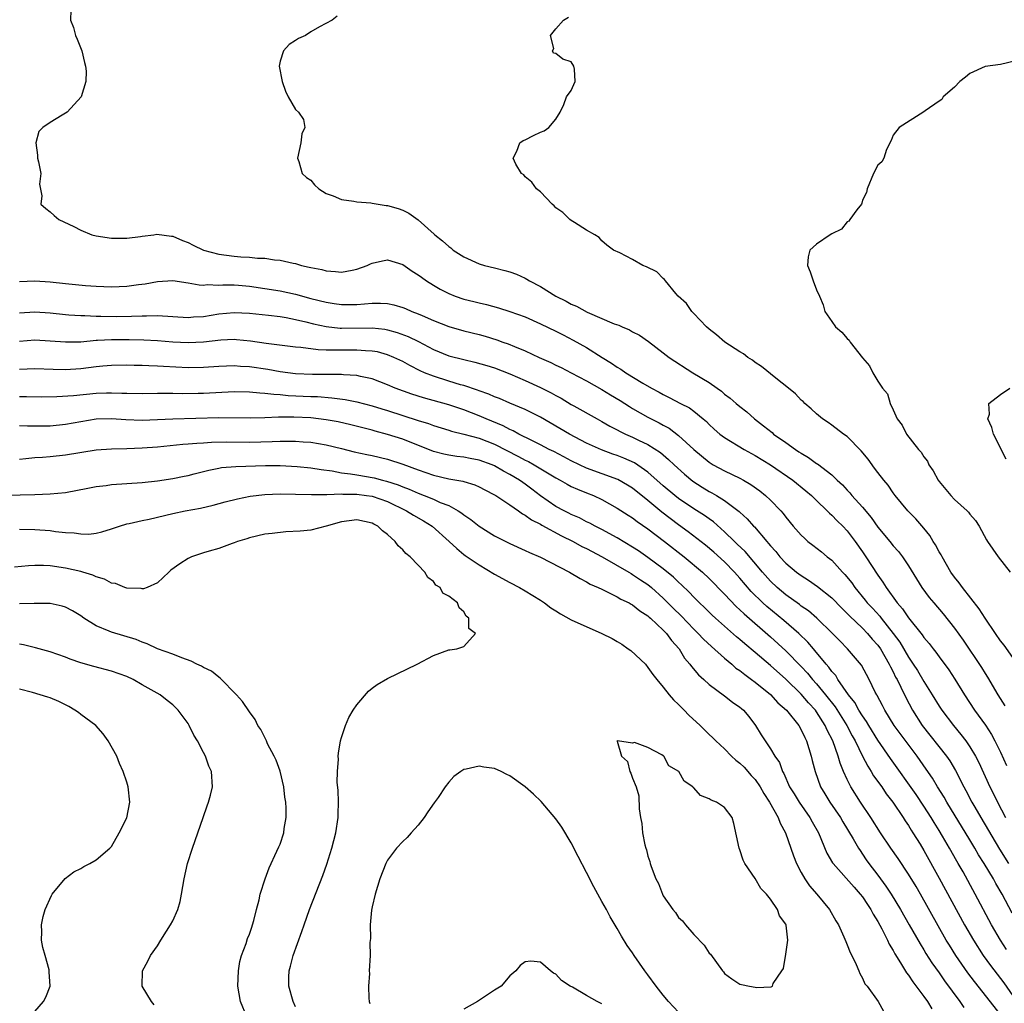
# Model space of a CAD drawing. Units: inches. Extents: x 2547022 to 2550000, y 1512000 to 1515000.
# Drawn here: x 2547293 to 2547421, y 1513045 to 1513173 of the extents above; entities that cross this region are included whole.
import ezdxf

# ---------------------------------------------------------------- set-up
doc = ezdxf.new("R2010")
doc.units = ezdxf.units.IN
doc.header["$MEASUREMENT"] = 0
doc.layers.add('LD25471512_2ft', color=112, linetype='Continuous')

msp = doc.modelspace()

# ---------------------------------------------------------------- linework, layer by layer
at = {"layer": 'LD25471512_2ft'}
for points, elevation in [([(2547299.69, 1513174.31), (2547299.64, 1513173), (2547300.04, 1513172.04), (2547300.33, 1513171), (2547300.53, 1513170.53), (2547301.13, 1513169), (2547301.48, 1513167.48), (2547301.62, 1513167), (2547301.68, 1513166.32), (2547301.67, 1513165), (2547301.03, 1513162.97), (2547299.22, 1513161), (2547299, 1513160.84), (2547298.59, 1513160.59), (2547297, 1513159.65), (2547296.06, 1513159), (2547295.53, 1513158.47), (2547295.12, 1513157), (2547295.37, 1513155.37), (2547295.37, 1513155), (2547295.5, 1513154.5), (2547295.78, 1513153), (2547295.61, 1513151.61), (2547295.92, 1513150.08), (2547295.8, 1513149), (2547296.42, 1513148.42), (2547297, 1513147.97), (2547297.51, 1513147.51), (2547298.13, 1513147), (2547300.08, 1513146.08), (2547301, 1513145.59), (2547302.46, 1513145), (2547303, 1513144.85), (2547305, 1513144.56), (2547306.54, 1513144.54), (2547307, 1513144.57), (2547308.77, 1513144.77), (2547309, 1513144.82), (2547310.54, 1513145), (2547310.94, 1513145.06), (2547312.82, 1513144.82), (2547313, 1513144.81), (2547314.25, 1513144.25), (2547315, 1513143.99), (2547315.65, 1513143.65), (2547317, 1513143), (2547319, 1513142.45), (2547321, 1513142.2), (2547321.89, 1513142.11), (2547323, 1513142.08), (2547324.05, 1513141.95), (2547325, 1513141.94), (2547326.27, 1513141.73), (2547327, 1513141.69), (2547328.71, 1513141.29), (2547329, 1513141.25), (2547329.8, 1513141), (2547330.79, 1513140.79), (2547331, 1513140.72), (2547332.46, 1513140.46), (2547333, 1513140.28), (2547334.23, 1513140.23), (2547335, 1513140.12), (2547336.4, 1513140.4), (2547337, 1513140.5), (2547338.37, 1513141), (2547338.8, 1513141.2), (2547339, 1513141.28), (2547340.38, 1513141.62), (2547341, 1513141.72), (2547343, 1513141.11), (2547344.25, 1513140.25), (2547345, 1513139.79), (2547345.45, 1513139.45), (2547346.09, 1513139), (2547347, 1513138.44), (2547347.91, 1513137.91), (2547349, 1513137.35), (2547349.86, 1513137), (2547351, 1513136.61), (2547352.3, 1513136.3), (2547353, 1513136.11), (2547353.92, 1513135.92), (2547355.48, 1513135.48), (2547357, 1513135.01), (2547359, 1513134.28), (2547361, 1513133.39), (2547363, 1513132.41), (2547363.93, 1513131.93), (2547365.26, 1513131.26), (2547367, 1513130.29), (2547369.02, 1513129), (2547370.26, 1513128.26), (2547371, 1513127.73), (2547371.47, 1513127.47), (2547372.12, 1513127), (2547374.34, 1513125.66), (2547375.47, 1513125), (2547376.47, 1513124.47), (2547377, 1513124.16), (2547377.79, 1513123.79), (2547379.26, 1513123), (2547380.41, 1513122.41), (2547381, 1513121.99), (2547382.19, 1513121), (2547382.63, 1513120.63), (2547383, 1513120.25), (2547383.65, 1513119.65), (2547384.4, 1513119), (2547385, 1513118.54), (2547387.56, 1513117), (2547389, 1513116.23), (2547391.01, 1513115.01), (2547393.9, 1513113), (2547395.61, 1513111.61), (2547396.32, 1513111), (2547397, 1513110.33), (2547398.4, 1513109), (2547398.69, 1513108.69), (2547399, 1513108.44), (2547399.7, 1513107.7), (2547400.44, 1513107), (2547401, 1513106.4), (2547402.05, 1513105), (2547403, 1513103.66), (2547403.45, 1513103), (2547405, 1513100.59), (2547405.67, 1513099.67), (2547406.07, 1513099), (2547407.52, 1513097), (2547408.22, 1513096.22), (2547409, 1513095.03), (2547410.8, 1513092.8), (2547411, 1513092.49), (2547411.69, 1513091.69), (2547412.21, 1513091), (2547412.56, 1513090.56), (2547413, 1513089.94), (2547414.24, 1513088.24), (2547415.03, 1513087.03), (2547416.29, 1513085), (2547417.62, 1513083), (2547419.05, 1513081.05), (2547419.83, 1513079.83), (2547420.27, 1513079), (2547421, 1513077.5), (2547421.78, 1513075.78)], 10024), ([(2547334.47, 1513173.53), (2547333.81, 1513173), (2547332.13, 1513172.13), (2547331, 1513171.47), (2547330.31, 1513171), (2547329.41, 1513170.59), (2547329, 1513170.35), (2547328.18, 1513169.82), (2547327.45, 1513169), (2547327, 1513167.65), (2547326.88, 1513167), (2547327.27, 1513165), (2547327.71, 1513163.71), (2547328.07, 1513163), (2547329, 1513161.35), (2547329.41, 1513161), (2547330.05, 1513160.05), (2547330.25, 1513159), (2547329.82, 1513158.18), (2547329.73, 1513157), (2547329.27, 1513155), (2547329.46, 1513154.54), (2547329.89, 1513153), (2547330.47, 1513152.47), (2547331, 1513152.1), (2547331.5, 1513151.5), (2547332.05, 1513151), (2547333, 1513150.4), (2547333.93, 1513150.07), (2547335, 1513149.58), (2547336.61, 1513149.39), (2547337, 1513149.29), (2547338.83, 1513149.17), (2547339, 1513149.13), (2547340.83, 1513148.83), (2547341, 1513148.82), (2547342.41, 1513148.41), (2547343, 1513148.2), (2547343.82, 1513147.82), (2547345, 1513146.95), (2547347.09, 1513145.09), (2547347.18, 1513145), (2547348.21, 1513144.21), (2547349, 1513143.47), (2547349.28, 1513143.28), (2547349.6, 1513143), (2547351, 1513142.11), (2547353, 1513141.21), (2547353.66, 1513141), (2547355, 1513140.68), (2547356.34, 1513140.34), (2547357, 1513140.15), (2547357.84, 1513139.84), (2547359, 1513139.33), (2547359.22, 1513139.22), (2547359.56, 1513139), (2547361, 1513138.24), (2547362.99, 1513137), (2547364.33, 1513136.33), (2547365, 1513135.95), (2547365.68, 1513135.68), (2547367.08, 1513134.92), (2547370.6, 1513133.4), (2547371.2, 1513133.2), (2547371.62, 1513133), (2547372.61, 1513132.61), (2547373, 1513132.35), (2547373.9, 1513131.9), (2547375.07, 1513131.07), (2547377, 1513129.61), (2547377.76, 1513129), (2547380.86, 1513127), (2547383, 1513125.74), (2547384.02, 1513125), (2547384.6, 1513124.6), (2547385, 1513124.22), (2547385.71, 1513123.71), (2547386.5, 1513123), (2547387, 1513122.59), (2547387.9, 1513121.9), (2547388.89, 1513121), (2547390.09, 1513120.09), (2547391.19, 1513119.19), (2547391.39, 1513119), (2547393, 1513117.89), (2547394.25, 1513117), (2547394.71, 1513116.71), (2547395, 1513116.5), (2547395.96, 1513115.96), (2547397, 1513115.18), (2547397.12, 1513115.12), (2547399, 1513113.68), (2547399.71, 1513113), (2547400.39, 1513112.39), (2547401, 1513111.7), (2547401.35, 1513111.35), (2547401.61, 1513111), (2547403, 1513109.49), (2547404.12, 1513108.12), (2547405, 1513106.87), (2547406.57, 1513105), (2547407, 1513104.45), (2547407.69, 1513103.69), (2547408.22, 1513103), (2547409, 1513101.82), (2547410.75, 1513099), (2547411.71, 1513097.71), (2547412.29, 1513097), (2547413.54, 1513095.54), (2547415, 1513093.69), (2547416.13, 1513092.13), (2547418.54, 1513088.54), (2547419, 1513087.78), (2547419.31, 1513087.31), (2547420.67, 1513085), (2547421.58, 1513083.58)], 10022), ([(2547423.2, 1513089), (2547421.47, 1513091.47), (2547421, 1513092.05), (2547420.33, 1513093), (2547418.98, 1513095), (2547418.23, 1513096.23), (2547416.04, 1513099), (2547415.61, 1513099.61), (2547415, 1513100.35), (2547414.54, 1513101), (2547413.37, 1513103), (2547413.25, 1513103.25), (2547413, 1513103.66), (2547412.54, 1513104.54), (2547412.23, 1513105), (2547411.78, 1513105.78), (2547411, 1513106.74), (2547409.96, 1513107.96), (2547408.91, 1513109), (2547407.25, 1513111), (2547407, 1513111.32), (2547406.33, 1513112.33), (2547405.77, 1513113), (2547405, 1513113.99), (2547404.58, 1513114.58), (2547403.73, 1513115.73), (2547402.84, 1513116.84), (2547401, 1513118.67), (2547400.51, 1513119), (2547399, 1513120.18), (2547398.52, 1513120.52), (2547397.76, 1513121), (2547397, 1513121.65), (2547396.31, 1513122.31), (2547395.48, 1513123), (2547395.24, 1513123.24), (2547395, 1513123.44), (2547394.26, 1513124.26), (2547393.36, 1513125), (2547391.7, 1513126.3), (2547389.82, 1513127.82), (2547389, 1513128.33), (2547388.63, 1513128.63), (2547388.04, 1513129), (2547387.46, 1513129.46), (2547387, 1513129.73), (2547385.05, 1513131), (2547383.95, 1513131.95), (2547383, 1513132.69), (2547382.65, 1513133), (2547381, 1513134.74), (2547380.73, 1513135), (2547380.04, 1513136.04), (2547378.96, 1513137), (2547378.64, 1513137.36), (2547377.27, 1513139), (2547377.17, 1513139.17), (2547377, 1513139.31), (2547376.15, 1513140.15), (2547374.82, 1513140.82), (2547374.35, 1513141), (2547373, 1513141.76), (2547371.34, 1513142.66), (2547370.52, 1513143), (2547369.64, 1513143.64), (2547369, 1513144.2), (2547368.63, 1513144.63), (2547368.07, 1513145), (2547367, 1513145.61), (2547365.42, 1513146.58), (2547365, 1513146.87), (2547364.83, 1513147), (2547363.89, 1513147.89), (2547363, 1513148.53), (2547362.78, 1513148.78), (2547362.5, 1513149), (2547361, 1513150.58), (2547360.46, 1513151), (2547359.87, 1513151.87), (2547359, 1513152.54), (2547358.8, 1513152.8), (2547358.52, 1513153), (2547357.77, 1513154.23), (2547357.41, 1513155), (2547357.91, 1513155.91), (2547358.29, 1513157), (2547358.7, 1513157.3), (2547359, 1513157.39), (2547360.05, 1513157.95), (2547361, 1513158.4), (2547361.45, 1513158.56), (2547362.05, 1513159), (2547363, 1513160.09), (2547363.54, 1513161), (2547364.01, 1513162.01), (2547364.38, 1513163), (2547365, 1513163.8), (2547365.52, 1513165), (2547365.41, 1513166.59), (2547365.35, 1513167), (2547365, 1513167.54), (2547363.9, 1513167.9), (2547363, 1513168.63), (2547362.68, 1513168.68), (2547362.56, 1513169), (2547362.7, 1513169.3), (2547362.28, 1513171), (2547363, 1513171.88), (2547363.99, 1513173), (2547364.63, 1513173.37)], 10020), ([(2547423, 1513167.67), (2547421, 1513167.21), (2547419, 1513166.96), (2547417, 1513166.05), (2547416.43, 1513165.57), (2547415.69, 1513165), (2547415, 1513164.27), (2547413.52, 1513163), (2547413.35, 1513162.65), (2547413, 1513162.43), (2547411.18, 1513161.18), (2547411, 1513161.04), (2547407.77, 1513159), (2547407, 1513157.97), (2547406.72, 1513157.28), (2547406.14, 1513156.14), (2547405.77, 1513155), (2547405.5, 1513154.5), (2547405, 1513154.08), (2547404.41, 1513153), (2547403.62, 1513151), (2547403.5, 1513150.5), (2547403, 1513149.51), (2547402.9, 1513149.1), (2547402.85, 1513149), (2547402.25, 1513148.25), (2547401.36, 1513147), (2547401.23, 1513146.77), (2547401, 1513146.7), (2547400.25, 1513145.75), (2547399, 1513145.13), (2547398.78, 1513145), (2547397, 1513143.76), (2547396.14, 1513143), (2547395.89, 1513142.11), (2547395.81, 1513141), (2547396.17, 1513140.17), (2547396.54, 1513139), (2547397, 1513137.81), (2547397.38, 1513137), (2547397.86, 1513135.86), (2547398.09, 1513135), (2547399, 1513133.69), (2547399.46, 1513133), (2547400.31, 1513132.31), (2547401, 1513131.47), (2547401.25, 1513131.25), (2547401.4, 1513131), (2547403, 1513128.94), (2547403.91, 1513127.91), (2547404.36, 1513127), (2547405, 1513125.92), (2547405.61, 1513125), (2547406.24, 1513124.24), (2547406.61, 1513123), (2547407, 1513122.18), (2547407.52, 1513121), (2547408.15, 1513120.15), (2547408.74, 1513119), (2547410.29, 1513117), (2547410.63, 1513116.63), (2547411, 1513116.04), (2547411.46, 1513115.46), (2547411.65, 1513115), (2547412.22, 1513114.22), (2547412.86, 1513113), (2547413, 1513112.81), (2547414.52, 1513111), (2547415, 1513110.48), (2547416.66, 1513109), (2547416.82, 1513108.82), (2547417, 1513108.55), (2547417.72, 1513107.72), (2547418.21, 1513107), (2547419.19, 1513105.19), (2547419.31, 1513105), (2547420.7, 1513103), (2547422.28, 1513101)], 10018), ([(2547293, 1513138.89), (2547295, 1513138.98), (2547297, 1513138.85), (2547299, 1513138.63), (2547301.61, 1513138.39), (2547303, 1513138.29), (2547305, 1513138.2), (2547307, 1513138.28), (2547308.51, 1513138.51), (2547309.39, 1513138.61), (2547311, 1513138.92), (2547313, 1513139.03), (2547315, 1513138.72), (2547316.46, 1513138.46), (2547317, 1513138.44), (2547317.5, 1513138.5), (2547319, 1513138.44), (2547319.52, 1513138.48), (2547321, 1513138.45), (2547321.59, 1513138.41), (2547323, 1513138.28), (2547325, 1513137.99), (2547327, 1513137.67), (2547329, 1513137.25), (2547331, 1513136.69), (2547333, 1513136.19), (2547334.05, 1513136.05), (2547335, 1513135.89), (2547335.91, 1513135.91), (2547337, 1513135.9), (2547338.02, 1513136.01), (2547339, 1513136.07), (2547340.1, 1513136.1), (2547341, 1513136.03), (2547341.86, 1513135.86), (2547343, 1513135.53), (2547343.37, 1513135.37), (2547344.2, 1513135), (2547345, 1513134.7), (2547345.55, 1513134.45), (2547347, 1513133.83), (2547349, 1513133.04), (2547351, 1513132.49), (2547353, 1513131.99), (2547353.77, 1513131.77), (2547355.29, 1513131.29), (2547356.05, 1513131), (2547356.76, 1513130.76), (2547357.58, 1513130.42), (2547359, 1513129.87), (2547360.82, 1513129), (2547362.33, 1513128.33), (2547363, 1513127.99), (2547363.68, 1513127.68), (2547365, 1513127.01), (2547367, 1513125.96), (2547369, 1513124.82), (2547370.12, 1513124.12), (2547371.37, 1513123.37), (2547372.59, 1513122.59), (2547373, 1513122.35), (2547375, 1513121.22), (2547376.47, 1513120.47), (2547377, 1513120.17), (2547377.77, 1513119.77), (2547379, 1513118.84), (2547381, 1513116.99), (2547383, 1513115.32), (2547383.53, 1513115), (2547385, 1513114.2), (2547387, 1513113.25), (2547387.45, 1513113), (2547388.43, 1513112.43), (2547389.59, 1513111.59), (2547390.34, 1513111), (2547391, 1513110.37), (2547392.34, 1513109), (2547392.65, 1513108.65), (2547393, 1513108.16), (2547393.96, 1513107), (2547395, 1513105.81), (2547395.41, 1513105.41), (2547395.88, 1513105), (2547396.52, 1513104.52), (2547397.64, 1513103.64), (2547398.4, 1513103), (2547399, 1513102.54), (2547400.4, 1513101), (2547400.7, 1513100.7), (2547401.59, 1513099.59), (2547401.99, 1513099), (2547403.36, 1513097.36), (2547403.62, 1513097), (2547404.29, 1513096.29), (2547405.24, 1513095.24), (2547405.41, 1513095), (2547407, 1513093), (2547407.85, 1513091.85), (2547409, 1513089.9), (2547409.62, 1513089), (2547410.16, 1513088.16), (2547411, 1513086.72), (2547412.08, 1513085), (2547413, 1513083.5), (2547413.33, 1513083), (2547414.85, 1513081), (2547415.84, 1513079.84), (2547416.48, 1513079), (2547417, 1513078.23), (2547417.73, 1513077), (2547418.17, 1513076.17), (2547419.61, 1513073), (2547420.08, 1513072.08), (2547420.59, 1513071), (2547421.67, 1513069)], 10026), ([(2547293, 1513134.82), (2547295, 1513134.96), (2547297, 1513134.82), (2547299, 1513134.59), (2547299.43, 1513134.57), (2547301, 1513134.45), (2547301.54, 1513134.46), (2547303, 1513134.4), (2547303.6, 1513134.4), (2547305.65, 1513134.35), (2547307.63, 1513134.37), (2547309, 1513134.44), (2547309.57, 1513134.43), (2547311, 1513134.46), (2547315, 1513134.23), (2547315.72, 1513134.28), (2547317, 1513134.35), (2547319, 1513134.67), (2547321, 1513134.88), (2547323, 1513134.79), (2547325.48, 1513134.52), (2547327, 1513134.32), (2547327.81, 1513134.19), (2547329, 1513133.95), (2547330.36, 1513133.64), (2547331.37, 1513133.38), (2547333, 1513133.04), (2547334.83, 1513132.83), (2547335, 1513132.83), (2547339, 1513132.86), (2547340.67, 1513132.67), (2547341, 1513132.61), (2547342.26, 1513132.26), (2547343.71, 1513131.71), (2547345.06, 1513131.06), (2547347, 1513130.05), (2547349, 1513129.23), (2547351, 1513128.71), (2547352.4, 1513128.4), (2547353.96, 1513127.96), (2547355, 1513127.64), (2547357, 1513126.87), (2547359, 1513126), (2547361, 1513125.09), (2547362.38, 1513124.38), (2547363, 1513124.02), (2547363.67, 1513123.67), (2547365, 1513122.86), (2547365.32, 1513122.68), (2547368.36, 1513121), (2547369, 1513120.66), (2547370.05, 1513120.05), (2547371, 1513119.56), (2547371.36, 1513119.36), (2547372.09, 1513119), (2547373, 1513118.61), (2547373.78, 1513118.22), (2547375, 1513117.65), (2547376.62, 1513116.62), (2547377.7, 1513115.7), (2547378.41, 1513115), (2547379.77, 1513113.77), (2547380.86, 1513112.86), (2547382.08, 1513112.08), (2547383, 1513111.52), (2547383.35, 1513111.35), (2547383.95, 1513111), (2547385, 1513110.36), (2547386.91, 1513108.91), (2547387, 1513108.82), (2547387.96, 1513107.96), (2547388.77, 1513107), (2547388.89, 1513106.89), (2547390.51, 1513105), (2547390.75, 1513104.75), (2547391, 1513104.41), (2547391.68, 1513103.68), (2547392.22, 1513103), (2547393, 1513102.16), (2547394.38, 1513101), (2547395, 1513100.54), (2547395.96, 1513099.96), (2547397.14, 1513099.14), (2547399, 1513097.65), (2547400.3, 1513096.3), (2547401, 1513095.62), (2547401.3, 1513095.3), (2547403, 1513093.67), (2547403.65, 1513093), (2547404.27, 1513092.27), (2547405, 1513091.47), (2547405.33, 1513091), (2547406.49, 1513089), (2547406.64, 1513088.64), (2547407, 1513087.99), (2547407.32, 1513087.32), (2547407.5, 1513087), (2547407.99, 1513086.01), (2547408.63, 1513084.63), (2547409.5, 1513083), (2547410.79, 1513081), (2547413.94, 1513077), (2547414.39, 1513076.39), (2547415.14, 1513075.14), (2547416.23, 1513073), (2547416.5, 1513072.5), (2547417.27, 1513071), (2547417.64, 1513070.36), (2547418.43, 1513069), (2547420.88, 1513064.88), (2547422.05, 1513063)], 10028), ([(2547422.51, 1513056.51), (2547421.22, 1513059), (2547420.39, 1513060.39), (2547420.07, 1513061), (2547418.88, 1513063), (2547418.14, 1513064.14), (2547417.66, 1513065), (2547417, 1513066.09), (2547413.98, 1513071), (2547413.64, 1513071.64), (2547412.8, 1513073), (2547412.13, 1513074.13), (2547411.32, 1513075.32), (2547410.14, 1513077), (2547407.14, 1513081), (2547405.89, 1513083), (2547405.6, 1513083.6), (2547404.91, 1513084.91), (2547404.85, 1513085), (2547404.67, 1513085.33), (2547403.85, 1513087), (2547402.87, 1513088.87), (2547401.06, 1513091), (2547400.02, 1513092.02), (2547399.09, 1513093), (2547397.05, 1513095), (2547395.94, 1513095.94), (2547395, 1513096.57), (2547394.76, 1513096.76), (2547393, 1513098.03), (2547391.86, 1513099), (2547391, 1513099.82), (2547389.94, 1513101), (2547387.67, 1513103.67), (2547386.66, 1513104.66), (2547386.29, 1513105), (2547385, 1513106.26), (2547383.55, 1513107.55), (2547383, 1513107.93), (2547382.39, 1513108.39), (2547381, 1513109.27), (2547379, 1513110.6), (2547378.49, 1513111), (2547377, 1513112.27), (2547375, 1513114.05), (2547373.24, 1513115.24), (2547371.86, 1513115.86), (2547371, 1513116.19), (2547370.4, 1513116.4), (2547368.93, 1513116.93), (2547367, 1513117.83), (2547364.76, 1513119), (2547361, 1513121.21), (2547359, 1513122.23), (2547357, 1513123.04), (2547355.63, 1513123.63), (2547355, 1513123.86), (2547354.22, 1513124.22), (2547353, 1513124.64), (2547352.75, 1513124.75), (2547351, 1513125.32), (2547350.56, 1513125.44), (2547349, 1513125.91), (2547347, 1513126.54), (2547345.86, 1513127), (2547345.27, 1513127.27), (2547343.93, 1513127.93), (2547343, 1513128.45), (2547341.84, 1513129), (2547341, 1513129.35), (2547339.71, 1513129.71), (2547339, 1513129.84), (2547338.13, 1513129.87), (2547337, 1513129.97), (2547335, 1513129.93), (2547334.03, 1513129.97), (2547333, 1513129.95), (2547331.98, 1513129.98), (2547329.71, 1513130.29), (2547329, 1513130.35), (2547325.17, 1513130.83), (2547323.13, 1513131.13), (2547321.31, 1513131.31), (2547321, 1513131.33), (2547319.26, 1513131.26), (2547317, 1513131.01), (2547315, 1513130.92), (2547313, 1513131.01), (2547311, 1513131.15), (2547309.24, 1513131.24), (2547307.3, 1513131.3), (2547305, 1513131.31), (2547303.19, 1513131.19), (2547303, 1513131.19), (2547301.01, 1513131.01), (2547299, 1513130.99), (2547297, 1513131.14), (2547295, 1513131.24), (2547293, 1513131.08)], 10030), ([(2547421.8, 1513051.8), (2547421, 1513053), (2547419.84, 1513055), (2547417.69, 1513059), (2547416.11, 1513061.89), (2547415.49, 1513063), (2547415.3, 1513063.3), (2547414.35, 1513065), (2547413.45, 1513066.55), (2547413, 1513067.29), (2547412.33, 1513068.33), (2547411.94, 1513069), (2547411, 1513070.47), (2547409.98, 1513071.98), (2547406.67, 1513076.67), (2547405, 1513079.09), (2547403.82, 1513081), (2547403.52, 1513081.52), (2547403, 1513082.25), (2547402.53, 1513083), (2547401.99, 1513083.99), (2547401.18, 1513085), (2547399.79, 1513087), (2547399.5, 1513087.5), (2547399, 1513088.04), (2547398.61, 1513088.61), (2547398.25, 1513089), (2547396.79, 1513090.79), (2547396.59, 1513091), (2547395.87, 1513091.87), (2547394.67, 1513093), (2547392.71, 1513094.71), (2547390.52, 1513096.52), (2547390.01, 1513097), (2547388.49, 1513098.49), (2547387, 1513100.21), (2547386.28, 1513101), (2547385, 1513102.33), (2547383.6, 1513103.6), (2547382.51, 1513104.51), (2547380.26, 1513106.26), (2547379, 1513107.16), (2547376.81, 1513108.81), (2547375, 1513110.34), (2547373, 1513111.93), (2547372.34, 1513112.34), (2547371.06, 1513113.06), (2547367, 1513114.56), (2547366.06, 1513115), (2547365, 1513115.52), (2547364.04, 1513116.04), (2547362.72, 1513116.72), (2547362.13, 1513117), (2547361, 1513117.59), (2547359.85, 1513118.15), (2547358.17, 1513119), (2547357.43, 1513119.43), (2547357, 1513119.61), (2547356.1, 1513120.1), (2547353.91, 1513121), (2547353, 1513121.4), (2547351, 1513122.18), (2547349, 1513122.84), (2547345.72, 1513123.72), (2547344.2, 1513124.2), (2547342.01, 1513125), (2547341, 1513125.44), (2547339, 1513126.19), (2547337.5, 1513126.5), (2547337, 1513126.63), (2547335.26, 1513126.74), (2547335, 1513126.78), (2547333.22, 1513126.78), (2547333, 1513126.79), (2547331.22, 1513126.78), (2547329, 1513126.87), (2547327, 1513127.12), (2547325.41, 1513127.41), (2547323, 1513127.76), (2547321.83, 1513127.83), (2547321, 1513127.9), (2547319, 1513127.83), (2547317, 1513127.69), (2547315, 1513127.66), (2547311.81, 1513127.81), (2547311, 1513127.86), (2547309.89, 1513127.89), (2547309, 1513127.94), (2547307.96, 1513127.96), (2547307, 1513128), (2547305, 1513127.97), (2547303.88, 1513127.88), (2547303, 1513127.78), (2547301, 1513127.53), (2547299, 1513127.38), (2547297.41, 1513127.41), (2547295, 1513127.5), (2547293, 1513127.44)], 10032), ([(2547293, 1513123.89), (2547293.9, 1513123.9), (2547295.87, 1513123.87), (2547297.89, 1513123.89), (2547300.03, 1513124.03), (2547303, 1513124.32), (2547304.37, 1513124.37), (2547305, 1513124.38), (2547306.36, 1513124.36), (2547307, 1513124.32), (2547309, 1513124.29), (2547311, 1513124.33), (2547312.32, 1513124.32), (2547313, 1513124.33), (2547314.3, 1513124.3), (2547316.32, 1513124.32), (2547317, 1513124.33), (2547321, 1513124.54), (2547323, 1513124.51), (2547324.37, 1513124.37), (2547325, 1513124.35), (2547326.19, 1513124.19), (2547327, 1513124.16), (2547328.05, 1513124.05), (2547331, 1513123.92), (2547331.9, 1513123.9), (2547333.75, 1513123.75), (2547335.51, 1513123.51), (2547337, 1513123.21), (2547339, 1513122.7), (2547340.29, 1513122.29), (2547341, 1513122.08), (2547345, 1513120.79), (2547346.38, 1513120.38), (2547347, 1513120.14), (2547349, 1513119.53), (2547349.39, 1513119.39), (2547351, 1513119), (2547353, 1513118.46), (2547355, 1513117.69), (2547358.1, 1513116.1), (2547359, 1513115.61), (2547359.41, 1513115.41), (2547360.16, 1513115), (2547363, 1513113.29), (2547363.55, 1513113), (2547364.45, 1513112.45), (2547365, 1513112.18), (2547365.8, 1513111.8), (2547367, 1513111.36), (2547367.91, 1513111), (2547369, 1513110.49), (2547371, 1513109.36), (2547372.42, 1513108.42), (2547373, 1513108.06), (2547373.6, 1513107.6), (2547375, 1513106.63), (2547377.16, 1513105), (2547379.73, 1513103), (2547382.1, 1513101), (2547383, 1513100.16), (2547385, 1513098.14), (2547386.52, 1513096.52), (2547387, 1513096.1), (2547387.55, 1513095.55), (2547391, 1513092.55), (2547393, 1513090.75), (2547395, 1513088.7), (2547395.82, 1513087.82), (2547396.49, 1513087), (2547397, 1513086.45), (2547398.18, 1513085), (2547399.42, 1513083.42), (2547400.96, 1513081), (2547401.66, 1513079.66), (2547402.03, 1513079), (2547402.99, 1513076.99), (2547403.68, 1513075.68), (2547404.13, 1513075), (2547404.45, 1513074.45), (2547405.5, 1513073), (2547406.09, 1513072.09), (2547406.94, 1513071), (2547408.3, 1513069), (2547408.57, 1513068.57), (2547409, 1513067.94), (2547409.34, 1513067.34), (2547409.58, 1513067), (2547410.5, 1513065.5), (2547411, 1513064.68), (2547413, 1513061.09), (2547416.32, 1513055), (2547417.47, 1513053), (2547418.76, 1513051), (2547419.7, 1513049.7), (2547421.45, 1513047.45), (2547423, 1513045.17)], 10034), ([(2547421.73, 1513115.73), (2547420.09, 1513119), (2547419.85, 1513119.85), (2547419.37, 1513121), (2547419.58, 1513121.58), (2547419.5, 1513123), (2547421, 1513124.17), (2547422.23, 1513125)], 10016), ([(2547421.12, 1513043.12), (2547417.59, 1513047.59), (2547416.74, 1513048.74), (2547415.19, 1513051), (2547414.33, 1513052.33), (2547413.92, 1513053), (2547412.85, 1513054.85), (2547410.55, 1513059), (2547409.98, 1513059.98), (2547409, 1513061.6), (2547407.64, 1513063.64), (2547406.68, 1513065), (2547405.34, 1513067), (2547404.07, 1513069), (2547402.75, 1513071), (2547401.48, 1513073), (2547401, 1513073.95), (2547400.52, 1513075), (2547400.07, 1513076.07), (2547399.82, 1513077), (2547399.11, 1513079), (2547398.39, 1513080.39), (2547398.13, 1513081), (2547397, 1513082.79), (2547396.85, 1513083), (2547395.96, 1513083.96), (2547395, 1513085.1), (2547393, 1513087.02), (2547391, 1513088.81), (2547389, 1513090.51), (2547387.64, 1513091.64), (2547387, 1513092.2), (2547386.56, 1513092.56), (2547385, 1513093.93), (2547383.81, 1513095), (2547383.39, 1513095.39), (2547382.39, 1513096.39), (2547381.74, 1513097), (2547381, 1513097.73), (2547380.38, 1513098.38), (2547379.36, 1513099.36), (2547379, 1513099.67), (2547378.33, 1513100.33), (2547377, 1513101.43), (2547375, 1513102.92), (2547373.77, 1513103.77), (2547373, 1513104.27), (2547371, 1513105.46), (2547369, 1513106.55), (2547368.11, 1513107), (2547367.4, 1513107.4), (2547367, 1513107.58), (2547366.08, 1513108.08), (2547365, 1513108.53), (2547364.7, 1513108.7), (2547364.07, 1513109), (2547363, 1513109.57), (2547361, 1513110.94), (2547359.84, 1513111.84), (2547359, 1513112.47), (2547358.68, 1513112.68), (2547358.26, 1513113), (2547357, 1513113.75), (2547356.17, 1513114.17), (2547355, 1513114.87), (2547354.69, 1513115), (2547353, 1513115.62), (2547351.82, 1513115.82), (2547351, 1513115.99), (2547350.08, 1513116.08), (2547349, 1513116.25), (2547348.39, 1513116.39), (2547347, 1513116.75), (2547343, 1513118.32), (2547341.04, 1513118.96), (2547339.39, 1513119.39), (2547339, 1513119.51), (2547336.22, 1513120.22), (2547334.58, 1513120.58), (2547333, 1513120.88), (2547331, 1513121.12), (2547328.78, 1513121.22), (2547327, 1513121.2), (2547326.8, 1513121.2), (2547325, 1513121.14), (2547323.1, 1513121.1), (2547319, 1513121.11), (2547313, 1513120.96), (2547309, 1513120.79), (2547306.86, 1513120.86), (2547305, 1513121), (2547303, 1513120.94), (2547301, 1513120.62), (2547299, 1513120.27), (2547297, 1513120.05), (2547294.04, 1513120.04), (2547293, 1513120.09)], 10036), ([(2547293, 1513115.75), (2547293.81, 1513115.81), (2547295, 1513115.93), (2547295.99, 1513115.99), (2547297, 1513116.08), (2547299, 1513116.31), (2547303, 1513116.93), (2547305, 1513117.09), (2547307, 1513117.13), (2547309, 1513117.21), (2547311, 1513117.36), (2547314.32, 1513117.68), (2547315, 1513117.72), (2547316.16, 1513117.84), (2547317, 1513117.88), (2547318.04, 1513117.96), (2547320.01, 1513117.99), (2547323, 1513117.95), (2547325.98, 1513118.02), (2547327, 1513118.08), (2547327.94, 1513118.06), (2547329, 1513118.08), (2547330.01, 1513117.99), (2547331, 1513117.93), (2547333, 1513117.62), (2547335, 1513117.14), (2547336.69, 1513116.69), (2547338.32, 1513116.32), (2547339, 1513116.19), (2547341, 1513115.73), (2547343, 1513115.1), (2547345, 1513114.34), (2547347, 1513113.64), (2547349, 1513113.17), (2547350.85, 1513112.85), (2547351, 1513112.8), (2547352.4, 1513112.4), (2547353, 1513112.12), (2547353.73, 1513111.73), (2547355, 1513111.1), (2547355.16, 1513111), (2547357, 1513109.79), (2547358.11, 1513109), (2547358.62, 1513108.62), (2547359, 1513108.44), (2547359.82, 1513107.82), (2547361, 1513107.24), (2547361.14, 1513107.14), (2547363.73, 1513105.73), (2547365.24, 1513105), (2547366.36, 1513104.36), (2547367, 1513104.06), (2547369.03, 1513103), (2547372.5, 1513101), (2547372.8, 1513100.8), (2547373, 1513100.71), (2547374.01, 1513100.01), (2547375, 1513099.37), (2547375.45, 1513099), (2547377, 1513097.61), (2547378.3, 1513096.3), (2547379.32, 1513095.32), (2547381, 1513093.56), (2547381.57, 1513093), (2547382.25, 1513092.25), (2547383.28, 1513091.28), (2547385, 1513089.76), (2547385.93, 1513089), (2547386.49, 1513088.49), (2547387, 1513088.16), (2547387.63, 1513087.63), (2547388.53, 1513087), (2547389, 1513086.65), (2547391, 1513085.03), (2547391.97, 1513083.97), (2547393.09, 1513083), (2547394.67, 1513081), (2547395, 1513080.44), (2547395.45, 1513079.45), (2547395.68, 1513079), (2547396.01, 1513077.99), (2547396.31, 1513077), (2547396.44, 1513076.44), (2547396.81, 1513075), (2547397.52, 1513073), (2547398.07, 1513072.07), (2547398.73, 1513071), (2547400.12, 1513069), (2547400.44, 1513068.44), (2547401.78, 1513066.22), (2547402.46, 1513065), (2547402.67, 1513064.67), (2547403, 1513064.22), (2547403.49, 1513063.49), (2547403.83, 1513063), (2547405, 1513061.48), (2547406.05, 1513060.05), (2547406.74, 1513059), (2547407.96, 1513057), (2547409.08, 1513055), (2547410.5, 1513052.5), (2547411, 1513051.73), (2547411.27, 1513051.27), (2547412.05, 1513050.05), (2547413, 1513048.72), (2547413.69, 1513047.69), (2547415.68, 1513045), (2547416.22, 1513044.22)], 10038), ([(2547290.89, 1513111), (2547293.1, 1513111.1), (2547295, 1513111.13), (2547297, 1513111.19), (2547299, 1513111.39), (2547301.94, 1513111.93), (2547303, 1513112.16), (2547304.31, 1513112.31), (2547305, 1513112.41), (2547309, 1513112.68), (2547311, 1513112.89), (2547313, 1513113.19), (2547314.49, 1513113.51), (2547315, 1513113.61), (2547315.81, 1513113.81), (2547317.69, 1513114.31), (2547319, 1513114.57), (2547319.37, 1513114.63), (2547321.21, 1513114.79), (2547325.08, 1513114.92), (2547327, 1513114.91), (2547329.22, 1513114.78), (2547331, 1513114.6), (2547332.37, 1513114.37), (2547333.79, 1513114.21), (2547335, 1513113.97), (2547336.17, 1513113.83), (2547337, 1513113.67), (2547339.29, 1513113.29), (2547340.38, 1513113), (2547340.88, 1513112.88), (2547342.4, 1513112.4), (2547343, 1513112.13), (2547343.83, 1513111.83), (2547345, 1513111.3), (2547345.8, 1513111), (2547347, 1513110.52), (2547347.9, 1513110.1), (2547349, 1513109.67), (2547350.25, 1513109), (2547350.71, 1513108.71), (2547351, 1513108.47), (2547351.88, 1513107.88), (2547353, 1513106.99), (2547355, 1513105.74), (2547355.49, 1513105.49), (2547357, 1513104.74), (2547359, 1513103.83), (2547359.55, 1513103.55), (2547361, 1513102.93), (2547364.78, 1513101), (2547366.15, 1513100.15), (2547367, 1513099.75), (2547367.45, 1513099.45), (2547368.51, 1513099), (2547369, 1513098.76), (2547369.43, 1513098.57), (2547371, 1513097.77), (2547371.47, 1513097.47), (2547372.54, 1513097), (2547372.83, 1513096.83), (2547373, 1513096.75), (2547373.93, 1513095.93), (2547375, 1513095.29), (2547375.14, 1513095.14), (2547375.32, 1513095), (2547377, 1513093.44), (2547377.43, 1513093), (2547378.08, 1513092.08), (2547379.06, 1513091), (2547379.79, 1513089.79), (2547380.48, 1513089), (2547380.68, 1513088.68), (2547381.6, 1513087.6), (2547382.31, 1513087), (2547383, 1513086.36), (2547385, 1513084.87), (2547386.05, 1513084.05), (2547387, 1513083.39), (2547387.2, 1513083.2), (2547387.46, 1513083), (2547388.16, 1513082.16), (2547389.04, 1513081), (2547389.78, 1513079.78), (2547391, 1513077.97), (2547391.57, 1513077), (2547392.16, 1513076.16), (2547392.55, 1513075), (2547392.73, 1513074.73), (2547393.49, 1513073), (2547394.08, 1513072.08), (2547394.73, 1513071), (2547396.12, 1513069), (2547396.43, 1513068.43), (2547397.25, 1513067), (2547398.36, 1513064.36), (2547399.09, 1513063.09), (2547399.16, 1513063), (2547401.89, 1513059.89), (2547402.71, 1513059), (2547403, 1513058.63), (2547403.64, 1513057.64), (2547404.08, 1513057), (2547404.38, 1513056.38), (2547405, 1513055.43), (2547405.52, 1513054.48), (2547406.25, 1513053), (2547406.48, 1513052.48), (2547407, 1513051.64), (2547407.21, 1513051.21), (2547407.96, 1513050.04), (2547408.74, 1513048.74), (2547409, 1513048.43), (2547409.56, 1513047.56), (2547411, 1513045.66), (2547411.48, 1513045), (2547412.04, 1513044.04)], 10040), ([(2547293, 1513106.59), (2547295, 1513106.58), (2547297, 1513106.41), (2547297.7, 1513106.3), (2547299, 1513106.17), (2547300.13, 1513106.13), (2547301, 1513106), (2547302.03, 1513105.97), (2547303, 1513106.1), (2547303.76, 1513106.24), (2547305, 1513106.64), (2547306.03, 1513107), (2547307, 1513107.28), (2547307.33, 1513107.33), (2547309, 1513107.72), (2547309.9, 1513107.9), (2547313, 1513108.64), (2547314.64, 1513109), (2547316.64, 1513109.36), (2547318.27, 1513109.73), (2547319.83, 1513110.17), (2547321.43, 1513110.57), (2547323.11, 1513110.89), (2547325, 1513111.12), (2547327, 1513111.22), (2547329, 1513111.18), (2547331.11, 1513111.11), (2547333, 1513111.13), (2547333.12, 1513111.12), (2547335, 1513111.19), (2547335.17, 1513111.17), (2547337, 1513111.17), (2547338.28, 1513111), (2547339, 1513110.89), (2547341, 1513110.2), (2547343.48, 1513109), (2547344.41, 1513108.41), (2547345.71, 1513107.71), (2547346.84, 1513107), (2547349.08, 1513105), (2547350.06, 1513104.06), (2547351, 1513103.31), (2547351.17, 1513103.17), (2547353, 1513101.93), (2547355, 1513100.75), (2547357, 1513099.64), (2547358.26, 1513099), (2547359, 1513098.57), (2547361, 1513097.33), (2547361.49, 1513097), (2547362.35, 1513096.35), (2547363, 1513095.93), (2547363.57, 1513095.57), (2547365, 1513094.76), (2547369, 1513092.99), (2547370.34, 1513092.34), (2547371, 1513091.93), (2547371.6, 1513091.6), (2547372.41, 1513091), (2547372.77, 1513090.77), (2547374.67, 1513089), (2547375, 1513088.58), (2547375.65, 1513087.65), (2547376.14, 1513087), (2547377, 1513085.98), (2547377.79, 1513085), (2547378.35, 1513084.35), (2547379, 1513083.75), (2547379.36, 1513083.36), (2547379.72, 1513083), (2547380.35, 1513082.35), (2547381.8, 1513081), (2547383, 1513079.84), (2547383.44, 1513079.44), (2547383.86, 1513079), (2547385, 1513077.95), (2547385.91, 1513077), (2547386.46, 1513076.46), (2547387, 1513076.09), (2547387.54, 1513075.54), (2547388.49, 1513074.49), (2547389, 1513073.94), (2547389.65, 1513073), (2547390.14, 1513072.14), (2547390.88, 1513071), (2547391.98, 1513069), (2547392.24, 1513068.24), (2547392.96, 1513067), (2547393.99, 1513063.99), (2547394.37, 1513063), (2547395, 1513061.83), (2547395.47, 1513061), (2547396.09, 1513060.09), (2547397.03, 1513059), (2547398.69, 1513057), (2547399.52, 1513055.52), (2547399.85, 1513055), (2547400.56, 1513053.44), (2547400.81, 1513052.81), (2547401, 1513052.39), (2547401.39, 1513051.39), (2547401.61, 1513051), (2547402.19, 1513049.81), (2547402.53, 1513049), (2547402.65, 1513048.65), (2547403, 1513048.04), (2547403.31, 1513047.31), (2547403.59, 1513047), (2547405.03, 1513045), (2547405.75, 1513043.75)], 10042), ([(2547329, 1513044.31), (2547328.69, 1513045), (2547328.14, 1513047), (2547328.15, 1513048.15), (2547328.19, 1513049), (2547328.38, 1513049.62), (2547328.72, 1513051), (2547329.86, 1513054.14), (2547330.14, 1513055), (2547330.84, 1513057), (2547332.58, 1513061.42), (2547333.11, 1513062.89), (2547333.77, 1513065), (2547334.27, 1513067), (2547334.57, 1513069), (2547334.56, 1513069.44), (2547334.61, 1513071), (2547334.58, 1513072.58), (2547334.46, 1513073.54), (2547334.5, 1513075), (2547334.62, 1513076.62), (2547334.6, 1513077), (2547334.62, 1513077.38), (2547334.89, 1513079), (2547335, 1513079.42), (2547335.52, 1513081), (2547335.98, 1513082.02), (2547336.56, 1513083), (2547337, 1513083.7), (2547338.54, 1513085.46), (2547339, 1513085.88), (2547339.65, 1513086.35), (2547341, 1513087.13), (2547344.89, 1513089), (2547347, 1513090.11), (2547349, 1513090.87), (2547349.14, 1513090.86), (2547350.06, 1513091), (2547351, 1513091.29), (2547352.48, 1513093), (2547351.64, 1513093.64), (2547351.64, 1513095), (2547351.27, 1513095.27), (2547351, 1513095.82), (2547350.36, 1513096.36), (2547350.15, 1513097), (2547349, 1513097.88), (2547348.26, 1513098.26), (2547347.91, 1513099), (2547347.32, 1513099.32), (2547347, 1513099.78), (2547346.28, 1513100.28), (2547345.9, 1513101), (2547345, 1513101.91), (2547343.96, 1513103), (2547343.41, 1513103.41), (2547343, 1513103.92), (2547342.42, 1513104.42), (2547342.04, 1513105), (2547341, 1513105.89), (2547340.37, 1513106.37), (2547339.76, 1513107), (2547339.25, 1513107.25), (2547339, 1513107.4), (2547337, 1513107.82), (2547335, 1513107.55), (2547333, 1513106.98), (2547331, 1513106.47), (2547329.64, 1513106.36), (2547327.76, 1513106.24), (2547325.95, 1513106.05), (2547325, 1513105.93), (2547323, 1513105.48), (2547322.65, 1513105.35), (2547321.44, 1513105), (2547321, 1513104.82), (2547320.75, 1513104.75), (2547319, 1513104.09), (2547317.75, 1513103.75), (2547317, 1513103.52), (2547315.44, 1513103), (2547315, 1513102.78), (2547313.91, 1513102.09), (2547312.76, 1513101.24), (2547312.47, 1513101), (2547311, 1513099.6), (2547309.64, 1513099), (2547309.17, 1513098.83), (2547309, 1513098.83), (2547308.86, 1513098.86), (2547307, 1513098.91), (2547306.74, 1513099), (2547305.51, 1513099.51), (2547305, 1513099.56), (2547304.08, 1513100.08), (2547303, 1513100.38), (2547302.59, 1513100.59), (2547301.27, 1513101), (2547301, 1513101.08), (2547299, 1513101.53), (2547297, 1513101.83), (2547296.13, 1513101.87), (2547295, 1513101.88), (2547294.17, 1513101.83), (2547292.34, 1513101.66)], 10044), ([(2547322.68, 1513043), (2547321.83, 1513045), (2547321.47, 1513047), (2547321.56, 1513049), (2547321.77, 1513050.23), (2547321.98, 1513051), (2547322.56, 1513052.56), (2547322.77, 1513053.23), (2547323, 1513053.78), (2547323.3, 1513054.7), (2547323.41, 1513055), (2547323.58, 1513055.58), (2547323.92, 1513057), (2547324.26, 1513058.26), (2547324.39, 1513059), (2547325.05, 1513061), (2547325.57, 1513062.43), (2547326.6, 1513064.6), (2547326.85, 1513065.15), (2547327, 1513065.53), (2547327.48, 1513067), (2547327.55, 1513067.55), (2547327.78, 1513069), (2547327.79, 1513070.21), (2547327.74, 1513071), (2547327.64, 1513071.64), (2547327.49, 1513073), (2547327.03, 1513075.03), (2547326.48, 1513076.48), (2547326.24, 1513077), (2547325.38, 1513078.62), (2547325.21, 1513079), (2547325.16, 1513079.16), (2547325, 1513079.42), (2547324.47, 1513080.47), (2547324.09, 1513081), (2547323.76, 1513081.76), (2547323, 1513082.77), (2547322.12, 1513084.12), (2547321.31, 1513085), (2547319.18, 1513087.18), (2547319, 1513087.28), (2547318.06, 1513088.06), (2547317, 1513088.57), (2547316.74, 1513088.74), (2547316.16, 1513089), (2547315.4, 1513089.4), (2547314.2, 1513089.8), (2547313, 1513090.28), (2547311.01, 1513090.99), (2547309.66, 1513091.66), (2547309, 1513091.87), (2547308.22, 1513092.22), (2547305, 1513093.15), (2547304.71, 1513093.29), (2547303, 1513094), (2547301.41, 1513095), (2547301, 1513095.3), (2547299.93, 1513095.93), (2547299, 1513096.42), (2547298.55, 1513096.55), (2547297, 1513096.89), (2547296.9, 1513096.9), (2547294.91, 1513096.91), (2547293, 1513096.86)], 10046), ([(2547310.56, 1513044.56), (2547310.22, 1513045), (2547309, 1513047), (2547309.03, 1513049), (2547309.76, 1513050.24), (2547310.08, 1513051), (2547311, 1513052.24), (2547311.44, 1513053), (2547312.18, 1513054.18), (2547312.72, 1513055), (2547313, 1513055.53), (2547313.67, 1513057), (2547313.96, 1513058.04), (2547314.15, 1513059), (2547314.47, 1513061), (2547314.94, 1513063), (2547315.57, 1513065), (2547316.96, 1513069), (2547317.47, 1513070.53), (2547317.66, 1513071), (2547317.92, 1513071.92), (2547318.17, 1513073), (2547318.06, 1513075), (2547317.7, 1513075.7), (2547317.25, 1513077), (2547317, 1513077.46), (2547316.21, 1513079), (2547315.74, 1513079.74), (2547315.15, 1513081), (2547315, 1513081.25), (2547313.72, 1513083), (2547313, 1513083.68), (2547312.25, 1513084.25), (2547311.36, 1513085), (2547309, 1513086.32), (2547307.85, 1513087), (2547307, 1513087.39), (2547305, 1513088.1), (2547302.7, 1513088.7), (2547301, 1513089.18), (2547299.63, 1513089.63), (2547299, 1513089.89), (2547297, 1513090.59), (2547295.11, 1513091.11), (2547293.51, 1513091.51), (2547293, 1513091.62)], 10048), ([(2547295, 1513043.7), (2547296.14, 1513045), (2547296.45, 1513045.55), (2547296.99, 1513047), (2547296.88, 1513048.88), (2547296.89, 1513049), (2547296.88, 1513049.12), (2547296.37, 1513051), (2547296.06, 1513052.06), (2547295.89, 1513053), (2547295.93, 1513054.07), (2547295.86, 1513055), (2547296.09, 1513056.09), (2547296.37, 1513057), (2547297.17, 1513058.83), (2547297.27, 1513059), (2547298.97, 1513061.03), (2547300.11, 1513061.89), (2547301, 1513062.36), (2547301.39, 1513062.61), (2547302.19, 1513063), (2547303, 1513063.46), (2547304.77, 1513065), (2547305, 1513065.22), (2547306.02, 1513067), (2547307, 1513068.94), (2547307.39, 1513071), (2547307.19, 1513073), (2547307, 1513073.61), (2547306.53, 1513075), (2547306.04, 1513076.04), (2547305.69, 1513077), (2547304.59, 1513079), (2547303.9, 1513079.9), (2547302.95, 1513081), (2547301, 1513082.42), (2547300.68, 1513082.68), (2547300.24, 1513083), (2547299.46, 1513083.46), (2547299, 1513083.67), (2547298.14, 1513084.14), (2547297, 1513084.6), (2547296.7, 1513084.7), (2547294.7, 1513085.3), (2547293, 1513085.73)], 10050), ([(2547379, 1513043.59), (2547377.68, 1513045), (2547377, 1513045.84), (2547376.06, 1513047), (2547375, 1513048.46), (2547374.58, 1513049), (2547373.2, 1513051), (2547373, 1513051.33), (2547372.31, 1513052.31), (2547371.53, 1513053.53), (2547371, 1513054.53), (2547370.06, 1513056.06), (2547369.58, 1513057), (2547369, 1513058.06), (2547367.94, 1513059.94), (2547367, 1513061.82), (2547365.91, 1513063.91), (2547365, 1513065.69), (2547363.75, 1513067.75), (2547363, 1513068.84), (2547361.08, 1513071.08), (2547360.05, 1513072.05), (2547358.98, 1513073), (2547357, 1513074.44), (2547356.61, 1513074.61), (2547355.87, 1513075), (2547355, 1513075.39), (2547353.57, 1513075.57), (2547353, 1513075.7), (2547351.29, 1513075.29), (2547351, 1513075.26), (2547350.57, 1513075), (2547349.66, 1513074.34), (2547349, 1513073.61), (2547348.53, 1513073), (2547347.61, 1513071.61), (2547347.11, 1513070.89), (2547346.28, 1513069.72), (2547345.81, 1513069), (2547345, 1513068), (2547344.11, 1513067), (2547343.6, 1513066.4), (2547343, 1513065.88), (2547342.18, 1513065), (2547341, 1513063.45), (2547340.78, 1513063), (2547340.03, 1513061), (2547339.39, 1513059), (2547339, 1513057.34), (2547338.91, 1513056.91), (2547338.74, 1513055), (2547338.78, 1513053.22), (2547338.71, 1513052.71), (2547338.75, 1513051), (2547338.64, 1513049), (2547338.66, 1513048.66), (2547338.54, 1513047), (2547338.58, 1513045.42), (2547338.64, 1513045), (2547338.72, 1513044.72)], 10042), ([(2547369, 1513044.71), (2547368.79, 1513044.79), (2547368.39, 1513045), (2547367, 1513045.8), (2547365.14, 1513046.85), (2547364.86, 1513047), (2547363.73, 1513047.73), (2547363, 1513048.56), (2547362.68, 1513048.68), (2547362.27, 1513049), (2547361, 1513050.11), (2547359.74, 1513050.26), (2547359, 1513050.17), (2547358.31, 1513049.69), (2547357.75, 1513049), (2547357, 1513048.36), (2547355.87, 1513047), (2547355, 1513046.47), (2547352.77, 1513045), (2547351, 1513044.01)], 10040)]:
    msp.add_lwpolyline(points, dxfattribs=dict(at, elevation=elevation))
at = {"layer": 'LD25471512_2ft', "elevation": 10044}
msp.add_lwpolyline([(2547391.33, 1513047.33), (2547392.48, 1513049), (2547392.68, 1513049.32), (2547393, 1513051.16), (2547393.25, 1513053), (2547393.05, 1513054.95), (2547393, 1513055.09), (2547392.18, 1513056.18), (2547391.91, 1513057), (2547391, 1513058.33), (2547390.49, 1513059), (2547389.75, 1513059.75), (2547389, 1513061.02), (2547387.63, 1513063), (2547387.42, 1513063.42), (2547387, 1513064.78), (2547386.9, 1513065), (2547386.2, 1513068.2), (2547385.99, 1513069), (2547385, 1513070.32), (2547383.96, 1513071), (2547383.24, 1513071.24), (2547383, 1513071.41), (2547381.86, 1513071.86), (2547381, 1513072.88), (2547380.91, 1513072.91), (2547380.87, 1513073), (2547379.72, 1513073.72), (2547379.02, 1513075), (2547377.74, 1513075.74), (2547377.06, 1513077), (2547377, 1513077.06), (2547376.82, 1513077.18), (2547375, 1513078.11), (2547373.24, 1513078.76), (2547373, 1513078.68), (2547371.01, 1513079.01), (2547371, 1513079.02), (2547370.97, 1513079), (2547371, 1513078.96), (2547371.55, 1513077), (2547372.32, 1513076.32), (2547372.63, 1513075), (2547372.79, 1513074.79), (2547373, 1513074.14), (2547373.48, 1513073), (2547373.81, 1513071.81), (2547373.85, 1513070.14), (2547374.03, 1513069), (2547374.22, 1513068.22), (2547374.3, 1513067), (2547374.59, 1513065.41), (2547374.71, 1513065), (2547374.8, 1513064.8), (2547375, 1513063.94), (2547375.26, 1513063.26), (2547375.29, 1513063), (2547375.4, 1513062.6), (2547376.05, 1513061), (2547376.38, 1513060.38), (2547376.89, 1513059), (2547377, 1513058.8), (2547378.26, 1513057), (2547378.6, 1513056.6), (2547379, 1513055.97), (2547379.53, 1513055.53), (2547379.91, 1513055), (2547381, 1513053.73), (2547382.33, 1513052.33), (2547383, 1513051.32), (2547383.16, 1513051.16), (2547383.93, 1513050.07), (2547384.73, 1513049), (2547384.86, 1513048.86), (2547385, 1513048.66), (2547385.96, 1513047.96), (2547387, 1513047.24), (2547387.21, 1513047.21), (2547388.25, 1513047), (2547389, 1513046.88), (2547389.16, 1513046.84), (2547391.09, 1513046.9), (2547391.24, 1513047)], close=True, dxfattribs=at)

doc.saveas('drawing.dxf')
